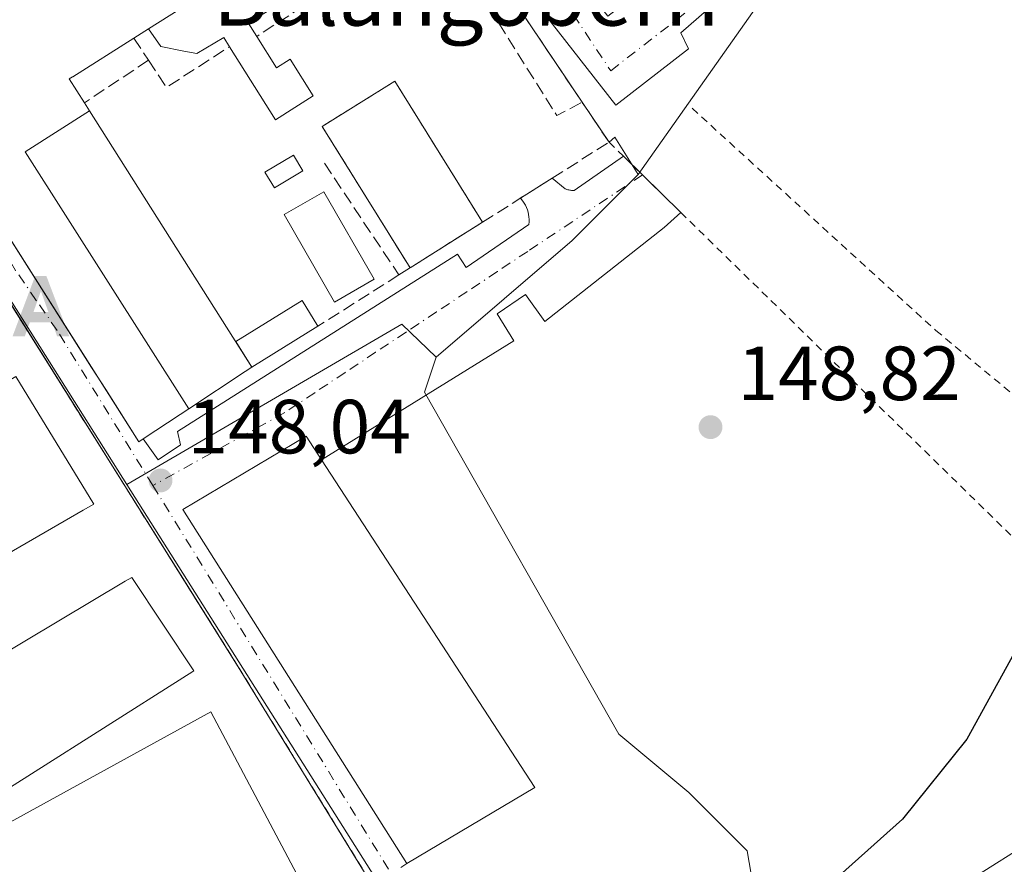
# Model space of a CAD drawing. Units: metres. Extents: x 610111 to 613541, y 4775590 to 4777959.
# Drawn here: x 613176 to 613305, y 4777028 to 4777138 of the extents above; entities that cross this region are included whole.
import ezdxf
from ezdxf.enums import TextEntityAlignment as Align

# ---------------------------------------------------------------- set-up
doc = ezdxf.new("R2010")
doc.units = ezdxf.units.M
doc.header["$MEASUREMENT"] = 0
for name, pattern in [('DGN Style 2', [1.6480167562047852, 0.988810053722871, -0.6592067024819142]), ('DGN Style 3', [2.307223458686699, 1.648016756204785, -0.6592067024819142]), ('DGN Style 4', [2.6384748266838614, 1.318413404963828, -0.6592067024819142, 0.001648016756204785, -0.6592067024819142])]:
    doc.linetypes.add(name, pattern=pattern)
for name, color, linetype, lineweight in [('Alambrada', 7, 'DGN Style 2', 0), ('Alojamiento puntual', 7, 'Continuous', 0), ('Camino Cxs', 7, 'Continuous', 0), ('Curva de nivel maestra', 30, 'Continuous', 30), ('Edificación Cxs', 1, 'Continuous', 13), ('Edificación industrial Cxs', 135, 'Continuous', 13), ('Edificación ligera Cxs', 1, 'Continuous', 0), ('Elemento construido', 1, 'Continuous', 0), ('Estanque Cxs', 5, 'Continuous', 0), ('Muro lineal', 1, 'DGN Style 3', 13), ('Núcleo urbano CxS', 7, 'Continuous', 0), ('Obra de contención lineal', 1, 'DGN Style 3', 13), ('Piscina CxS', 4, 'Continuous', 0), ('Pista deportiva Cxs', 7, 'Continuous', 0), ('Prado CxS', 92, 'Continuous', 0), ('Punto de cota en terreno', 7, 'Continuous', 0), ('Recinto industrial CxS', 135, 'Continuous', 0), ('Rótulo de punto de cota en terreno', 7, 'Continuous', 0), ('Seto lineal', 92, 'DGN Style 3', 0), ('Suelo desnudo CxS', 253, 'Continuous', 0), ('Texto cartográfico', 7, 'Continuous', 0), ('Vía urbana Cxs', 4, 'Continuous', 0), ('Vía urbana eje', 4, 'DGN Style 4', 0)]:
    doc.layers.add(name, color=color, linetype=linetype, lineweight=lineweight)
doc.styles.add('Style-Arial', font='txt')

# ---------------------------------------------------------------- blocks, each defined once
blk = doc.blocks.new('*U19')
at = {"layer": 'Prado CxS', "color": 92, "linetype": 'Continuous', "lineweight": 0}
blk.add_polyline3d([(613310.4439000003, 4776975.410700001, 155.7428000000073), (613290.0198999997, 4776968.3989, 154.4005999999936), (613289.0641000001, 4776968.070900001, 154.3705999999947), (613263.0327000003, 4776959.428900001, 153.5488999999943), (613262.4949000003, 4776959.1183, 153.5255000000034), (613256.9696000004, 4776969.4483, 152.1867999999959), (613254.9200999998, 4776973.280099999, 151.8251000000018), (613248.7149999999, 4776983.089199999, 150.9391999999934), (613245.682, 4776987.884, 150.4903000000049), (613245.7767000003, 4776987.944900001, 150.4912999999942), (613272.2651000004, 4777004.9639, 150.6891000000032), (613273.2808999997, 4777017.6533, 149.7446000000054), (613271.2534999996, 4777029.322899999, 149.4896000000008), (613263.6388999998, 4777036.933499999, 149.321100000001), (613254.5050999997, 4777044.547900001, 149.0503999999928), (613229.1343, 4777089.202500001, 148.1367999999929), (613230.6542999997, 4777093.769500001, 148.186400000006), (613248.4181000004, 4777108.993899999, 148.3898000000045), (613257.0443000002, 4777117.620300001, 148.6091000000015), (613280.1007000003, 4777150.334899999, 148.6162999999942)], dxfattribs=at)
blk = doc.blocks.new('5PATER')
at = {"layer": 'Suelo desnudo CxS', "linetype": 'Continuous', "lineweight": 0}
h = blk.add_hatch(color=51, dxfattribs=at)
edge = h.paths.add_edge_path()
edge.add_ellipse((0, 0), major_axis=(-0.1095731443231308, -0.1110710700762829), ratio=0.9994222409660322, start_angle=0, end_angle=360)
blk = doc.blocks.new('*U43')
at = {"layer": 'Vía urbana Cxs', "color": 4, "linetype": 'Continuous', "lineweight": 0}
for points in [[(613207.1698000003, 4777196.024499999, 147.0337), (613208.9374000002, 4777197.4035, 147.3683000000019), (613211.6201, 4777193.190099999, 150.2100000000064), (613225.5800999999, 4777174.6601, 151.222299999994), (613240.0500999996, 4777186.5101, 150.4737000000023), (613226.4401000004, 4777204.020099999, 149.5072999999975), (613222.8015000002, 4777208.2203, 147.4220000000059), (613227.8624, 4777212.1688, 147.3582000000024), (613231.1401000004, 4777207.9801, 150.3028999999951), (613244.6901000004, 4777190.2301, 151.1701999999932), (613258.9001000002, 4777201.300100001, 151.0108000000037), (613245.4401000004, 4777218.550100001, 149.9907999999996), (613241.6506000003, 4777222.9264, 147.3947999999946), (613247.1690999996, 4777227.232000001, 147.4377999999997), (613250.6501000002, 4777223.090100001, 150.6371000000072), (613252.4426999995, 4777220.7685, 151.9906999999948), (613263.7301000003, 4777206.1501, 152.1003999999957), (613278.5701000001, 4777216.090100001, 150.9980000000069), (613280.8601000002, 4777212.9001, 149.7599000000046), (613284.9408, 4777205.433900001, 148.0485999999946), (613274.6552999998, 4777197.228399999, 147.8122000000003), (613251.9539999999, 4777180.004000001, 147.7094999999972), (613276.4809999998, 4777147.380799999, 148.5757000000012), (613272.2741, 4777142.539000001, 148.4887000000017), (613269.6546999998, 4777142.300799999, 148.476800000004), (613262.5903000003, 4777136.1096, 148.3816999999981), (613263.6222000001, 4777134.045800001, 148.4695000000065), (613254.0971999997, 4777126.663899999, 148.5274999999965), (613237.2701000003, 4777148.280099999, 148.4661999999953), (613234.0100999996, 4777153.5001, 150.2878999999957), (613214.8611000003, 4777184.244899999, 149.8190999999933), (613211.7001, 4777189.3201, 149.7774999999965)], [(613238.8501000004, 4777156.5801, 149.9670999999944), (613253.0701000001, 4777138.290100001, 150.6144000000058), (613267.2100999998, 4777149.280099999, 150.760500000004), (613252.9700999996, 4777167.5701, 150.0007000000041), (613246.4770999998, 4777176.114700001, 147.6986000000034), (613232.6375000002, 4777165.044600001, 147.9572000000044)]]:
    blk.add_polyline3d(points, close=True, dxfattribs=at)
blk = doc.blocks.new('5ALOJA')
at = {"layer": 'Estanque Cxs', "linetype": 'Continuous', "lineweight": 0}
h = blk.add_hatch(color=6, dxfattribs=at)
h.paths.add_polyline_path([(-0.3691, -0.3496), (-0.0741, 0.4354), (0.0729, 0.4354), (0.3709000000000001, -0.3496), (0.2119, -0.3496), (0.1469, -0.1686), (-0.1441, -0.1686), (-0.2091, -0.3496)])
h.paths.add_polyline_path([(-0.0961, -0.0326), (0.0009000000000000001, 0.2394), (0.09790000000000001, -0.0326)], flags=16)

msp = doc.modelspace()

# ---------------------------------------------------------------- linework, layer by layer
at = {"layer": 'Alambrada', "color": 7, "linetype": 'DGN Style 2', "lineweight": 0}
for points in [[(613222.6901000004, 4777024.2301, 149.6293000000005), (613204.7801000001, 4777053.350099999, 152.4621000000043), (613146.3300999999, 4777146.520099999, 146.4738999999972), (613140.7801000001, 4777142.6801, 146.2986999999994)], [(613236.6801000005, 4777111.390100001, 148.4910999999993), (613225.2500999998, 4777129.790100001, 148.4440999999933), (613215.7600999996, 4777123.9001, 148.9242999999988), (613227.2301000003, 4777105.420100001, 148.3418999999994)], [(613264.0701000001, 4777126.2601, 148.7127000000037), (613295.9200999998, 4777097.2501, 149.5920999999944), (613319.8201000001, 4777077.4301, 151.627999999997), (613330.0500999996, 4777087.5001, 150.5158999999985), (613359.1901000004, 4777121.110099999, 150.7718000000023), (613362.1801000005, 4777124.860099999, 151.1987999999983)], [(613253.2200999996, 4777121.8301, 148.8031999999948), (613255.0900999998, 4777120.0001, 148.7214999999997), (613262.5900999998, 4777112.670100001, 148.7370999999985), (613312.4200999998, 4777063.970100001, 150.3681999999972), (613359.3901000004, 4777094.5001, 152.5553999999975), (613376.6101000002, 4777105.2601, 153.5822000000044)]]:
    msp.add_polyline3d(points, dxfattribs=at)
at = {"layer": 'Camino Cxs', "color": 7, "linetype": 'Continuous', "lineweight": 0}
for points in [[(613246.9736000003, 4776993.885700001, 150.6830000000045), (613252.4101, 4776996.0601, 151.2709999999934), (613255.5301000001, 4776997.350099999, 151.1364999999932), (613271.5900999998, 4777007.4301, 150.7051999999967), (613287.6601, 4777017.5101, 150.536300000007), (613307.0201000003, 4777029.690099999, 150.5619000000006), (613326.3800999997, 4777041.890100001, 151.0807000000059), (613344.1001000004, 4777052.770099999, 151.3509999999951), (613361.9600999998, 4777063.460100001, 151.6650999999983), (613367.8601000002, 4777066.7501, 151.8285000000033), (613373.9301000005, 4777069.790100001, 151.9602000000014), (613377.2401000002, 4777071.2601, 152.0534000000043), (613380.7100999998, 4777072.100099999, 152.1628999999957), (613383.9101, 4777072.390100001, 152.2788), (613387.1101000002, 4777072.670100001, 152.4186999999947), (613389.2600999996, 4777073.280099999, 152.5182000000059), (613391.4001000002, 4777073.890100001, 152.6667000000016), (613393.2801000001, 4777074.9101, 152.8323999999993), (613395.5701000001, 4777077.4001, 153.026199999993), (613397.9301000005, 4777079.840100001, 153.4456999999966), (613400.1001000004, 4777081.440099999, 155.1894000000029)], [(613308.1901000004, 4777027.8301, 150.7556999999942), (613288.8300999999, 4777015.640100001, 150.713499999998), (613272.7600999996, 4777005.5601, 150.9251999999979), (613256.7001, 4776995.4801, 151.4839000000065), (613255.2600999996, 4776993.780099999, 151.6710000000021), (613250.8887, 4776989.158100001, 151.2152999999962), (613246.9735000003, 4776993.885700001, 150.6830000000045), (613252.4101, 4776996.0601, 151.2709999999934), (613255.5301000001, 4776997.350099999, 151.1364999999932), (613271.5900999998, 4777007.4301, 150.7051999999967), (613287.6601, 4777017.5101, 150.536300000007), (613307.0201000003, 4777029.690099999, 150.5619000000006)]]:
    msp.add_polyline3d(points, dxfattribs=at)
at = {"layer": 'Curva de nivel maestra', "color": 30, "linetype": 'Continuous', "lineweight": 30, "elevation": 150, "flags": 128}
msp.add_lwpolyline([(613357.7326999997, 4777280.204399999), (613348.29, 4777273.1601), (613342.1699999999, 4777267.610099999), (613336.6100000005, 4777259.8301), (613334.8600000005, 4777255.120100001), (613333.7800000003, 4777248.690099999), (613333.9900000002, 4777224.090100001), (613332.9400000004, 4777197.090100001), (613331.4699999997, 4777166.710100001), (613330.5099999999, 4777147.190099999), (613328.6900000004, 4777130.3201), (613325.4800000006, 4777112.880100001), (613319.8600000005, 4777091.5101), (613313.4800000006, 4777072.130100001), (613308.0499999998, 4777058.610099999), (613299.9699999997, 4777043.9001), (613291.5599999996, 4777033.440099999), (613281.2800000003, 4777024.2501), (613267.0899999999, 4777015.5801), (613256.0199999996, 4777011.460100001), (613243.3799999999, 4777009.100099999), (613223.3531999999, 4777005.588400001)], dxfattribs=at)
at = {"layer": 'Edificación Cxs', "color": 1, "linetype": 'Continuous', "lineweight": 13, "elevation": 161.3326999999991, "flags": 128}
msp.add_lwpolyline([(613207.9403999997, 4777146.040300001), (613193.0697999997, 4777136.639900001), (613191.1300999997, 4777135.420100001), (613183.1593000004, 4777130.3839), (613183.1536999998, 4777130.3803), (613182.7100999998, 4777130.100099999), (613184.6901000004, 4777126.970100001), (613185.3471999997, 4777125.933499999), (613176.9419999998, 4777120.589000001), (613198.3410999998, 4777087.0316), (613197.1901000004, 4777086.270099999), (613192.3701, 4777083.090100001), (613191.8000999996, 4777082.720100001), (613162.4901000002, 4777128.860099999)], dxfattribs=at)
at = {"layer": 'Edificación Cxs', "color": 1, "linetype": 'Continuous', "lineweight": 13, "flags": 128}
for points, elevation in [([(613193.0697999997, 4777136.639900001), (613207.9403999997, 4777146.040300001), (613209.6700999998, 4777143.0101), (613209.2345000004, 4777141.3827), (613208.9426999995, 4777140.292300001), (613208.5701000001, 4777138.9001), (613206.0900999998, 4777137.420100001), (613207.2100999998, 4777135.640100001), (613209.7901, 4777131.550100001), (613211.5601000005, 4777132.670100001), (613214.5701000001, 4777127.880100001), (613212.1749, 4777126.369100001), (613209.6401000004, 4777124.770099999), (613203.6501000002, 4777134.300100001), (613202.8901000004, 4777135.5101), (613200.5586999999, 4777134.1193), (613199.3701, 4777133.4101), (613197.6630999995, 4777133.738299999), (613194.6901000004, 4777134.3101)], 160.5492999999988), ([(613198.3410999998, 4777087.0316), (613176.9419999998, 4777120.589000001), (613185.3471999997, 4777125.933499999), (613206.5500999996, 4777092.470100001), (613205.7100999998, 4777091.9101)], 161.332699999999), ([(613243.5301000001, 4777037.590100001), (613226.8000999996, 4777027.6501), (613197.5301000001, 4777073.880100001), (613213.6801000005, 4777083.4301), (613215.6801000005, 4777080.350099999)], 154.8322000000044)]:
    msp.add_lwpolyline(points, close=True, dxfattribs=dict(at, elevation=elevation))
at = {"layer": 'Edificación Cxs', "color": 1, "linetype": 'Continuous', "lineweight": 13, "extrusion": (-0.8447035892062862, -0.5352343510596862, 0.0001892821560678143), "elevation": -3074841.732855005, "flags": 128}
msp.add_lwpolyline([(-3707058.854459975, 737.8118859791479), (-3707057.627129349, 737.1268859668792), (-3707018.011962501, 735.8853859446499)], dxfattribs=at)
at = {"layer": 'Edificación Cxs', "color": 1, "linetype": 'Continuous', "lineweight": 13, "extrusion": (0.00208977200666222, -0.003208569156355695, 0.9999926689415923), "elevation": -13891.50563987883, "flags": 128}
msp.add_lwpolyline([(613214.0179877706, 4777060.368024437), (613241.8683353005, 4777017.60780433)], dxfattribs=at)
at = {"layer": 'Edificación Cxs', "color": 1, "linetype": 'Continuous', "lineweight": 13}
for points in [[(613210.9001000002, 4777147.9101, 158.2203000000009), (613208.6601, 4777146.5001, 159.8540000000066), (613208.0994999995, 4777146.141899999, 160.3889000000054), (613207.9401000004, 4777146.040100001, 160.5497000000032), (613209.6700999998, 4777143.0101, 156.1034999999974), (613209.2345000004, 4777141.3827, 155.8467999999993), (613208.9426999995, 4777140.292300001, 155.650999999998), (613208.5701000001, 4777138.9001, 155.3136999999988), (613206.0900999998, 4777137.420100001, 156.9084000000003), (613207.2100999998, 4777135.640100001, 154.1333000000013)], [(613203.6501000002, 4777134.300100001, 154.6233000000066), (613202.8901000004, 4777135.5101, 156.8227000000043), (613200.5586999999, 4777134.1193, 154.8580999999976), (613199.3701, 4777133.4101, 153.6110000000044), (613197.6630999995, 4777133.738299999, 154.0570000000007), (613194.6901000004, 4777134.3101, 154.9124000000011), (613193.0701000001, 4777136.640100001, 159.2284000000072), (613191.1300999997, 4777135.420100001, 157.8929999999964)], [(613191.1300999997, 4777135.420100001, 157.8929999999964), (613183.1593000004, 4777130.3839, 160.0218000000023), (613183.1536999998, 4777130.3803, 160.0270000000019), (613182.7100999998, 4777130.100099999, 160.4633999999933), (613184.6901000004, 4777126.970100001, 155.799199999994)], [(613207.2100999998, 4777135.640100001, 154.1333000000013), (613209.7901, 4777131.550100001, 150.1722000000009), (613211.5601000005, 4777132.670100001, 149.4826999999932), (613214.5701000001, 4777127.880100001, 149.6647999999986), (613212.1749, 4777126.369100001, 150.0546000000031), (613209.6401000004, 4777124.770099999, 149.8537000000069), (613203.6501000002, 4777134.300100001, 154.6233000000066)], [(613192.3701, 4777083.090100001, 153.4799000000057), (613191.8000999996, 4777082.720100001, 152.4165000000066), (613162.4901000002, 4777128.860099999, 149.4833999999973), (613163.2500999998, 4777129.340100001, 150.7997000000032)], [(613206.5500999996, 4777092.470100001, 153.8727000000072), (613205.7100999998, 4777091.9101, 154.0458999999973), (613198.3409000002, 4777087.0319, 157.1122000000032), (613197.1901000004, 4777086.270099999, 157.0792999999976), (613192.3701, 4777083.090100001, 153.4799000000057)], [(613243.5301000001, 4777037.590100001, 154.4118000000017), (613226.8000999996, 4777027.6501, 154.8322000000044), (613197.5301000001, 4777073.880100001, 151.1374000000069), (613213.6801000005, 4777083.4301, 151.8429000000033), (613215.6801000005, 4777080.350099999, 154.6071999999986)]]:
    msp.add_polyline3d(points, dxfattribs=at)
at = {"layer": 'Edificación industrial Cxs', "color": 135, "linetype": 'Continuous', "lineweight": 13, "flags": 128}
for points, elevation in [([(613184.5201000003, 4777073.780099999), (613155.5100999996, 4777057.0101), (613145.5100999996, 4777073.170100001), (613174.5301000001, 4777090.520099999), (613175.7401000002, 4777091.2501), (613185.9101, 4777074.5801)], 154.0951000000059), ([(613197.5500999996, 4777051.9001), (613167.8501000004, 4777033.0701), (613159.5301000001, 4777046.3301), (613190.0301000001, 4777064.520099999), (613190.8701, 4777065.0101), (613198.9801000003, 4777052.8201), (613198.8501000004, 4777052.7401)], 152.5561000000016)]:
    msp.add_lwpolyline(points, close=True, dxfattribs=dict(at, elevation=elevation))
at = {"layer": 'Edificación industrial Cxs', "color": 135, "linetype": 'Continuous', "lineweight": 13, "elevation": 157.3009000000021, "flags": 128}
msp.add_lwpolyline([(613160.0601000005, 4777024.870100001), (613201.2100999998, 4777047.460100001), (613215.5100999996, 4777020.420100001)], dxfattribs=at)
at = {"layer": 'Edificación industrial Cxs', "color": 135, "linetype": 'Continuous', "lineweight": 13, "extrusion": (-0.06699504118783134, 0.1071564008148599, 0.9919824445123241), "elevation": 470958.9190594951, "flags": 128}
msp.add_lwpolyline([(-3052334.075383282, -3695590.112576373), (-3052380.942792178, -3695587.430890968), (-3052378.733433296, -3695556.675781307)], dxfattribs=at)
at = {"layer": 'Edificación industrial Cxs', "color": 135, "linetype": 'Continuous', "lineweight": 13}
for points in [[(613184.5201000003, 4777073.780099999, 153.8916999999929), (613155.5100999996, 4777057.0101, 149.2197000000015), (613145.5100999996, 4777073.170100001, 148.2465999999986), (613174.5301000001, 4777090.520099999, 148.724000000002), (613175.7401000002, 4777091.2501, 148.3545000000013), (613185.9101, 4777074.5801, 154.0951000000059), (613184.5201000003, 4777073.780099999, 153.8916999999929)], [(613197.5500999996, 4777051.9001, 151.7682000000059), (613167.8501000004, 4777033.0701, 150.1676000000007), (613159.5301000001, 4777046.3301, 148.6450000000041), (613190.0301000001, 4777064.520099999, 152.1906000000017), (613190.8701, 4777065.0101, 152.5561000000016), (613198.9801000003, 4777052.8201, 152.0954999999958), (613198.8501000004, 4777052.7401, 152.0813999999955), (613197.5500999996, 4777051.9001, 151.7682000000059)]]:
    msp.add_polyline3d(points, dxfattribs=at)
at = {"layer": 'Edificación ligera Cxs', "color": 1, "linetype": 'Continuous', "lineweight": 0, "extrusion": (0.3665002511584604, 0.2266793460499046, 0.9023824244604797), "elevation": 1307747.403785939, "flags": 128}
msp.add_lwpolyline([(3740239.368534148, -2738083.760698697), (3740239.368534148, -2738072.489655249)], dxfattribs=at)
at = {"layer": 'Edificación ligera Cxs', "color": 1, "linetype": 'Continuous', "lineweight": 0}
msp.add_polyline3d([(613206.5500999996, 4777092.470100001, 153.8727000000072), (613204.4901000002, 4777095.8101, 154.507500000007), (613213.1401000004, 4777101.1601, 148.4860999999946), (613215.2001, 4777097.8201, 149.0155999999988)], dxfattribs=at)
msp.add_3dface([(613206.5500999996, 4777092.470100001, 154.507500000007), (613204.4901000002, 4777095.8101, 154.507500000007), (613213.1401000004, 4777101.1601, 154.507500000007), (613215.2001, 4777097.8201, 154.507500000007)], dxfattribs=at)
at = {"layer": 'Elemento construido', "color": 1, "linetype": 'Continuous', "lineweight": 0}
for points in [[(613245.7801000001, 4777117.140100001, 148.5546999999933), (613247.5100999996, 4777115.7601, 148.5570000000007), (613247.6201, 4777115.710100001, 148.5553999999975), (613247.7301000003, 4777115.670100001, 148.5541999999987), (613247.8501000004, 4777115.630100001, 148.5529999999999), (613247.9600999998, 4777115.600099999, 148.5522999999957), (613248.0800999999, 4777115.5701, 148.5515000000014), (613248.1901000004, 4777115.550100001, 148.5512000000017), (613248.3101000005, 4777115.540100001, 148.5513000000064), (613248.4301000005, 4777115.530099999, 148.5513999999966), (613248.5500999996, 4777115.520099999, 148.5515000000014), (613248.6700999998, 4777115.530099999, 148.5524000000005), (613255.0900999998, 4777120.0001, 148.7214999999997)], [(613192.3701, 4777083.090100001, 153.4799000000057), (613194.3201000001, 4777080.380100001, 150.9315999999963), (613197.2401000002, 4777082.3201, 151.688599999994), (613196.8501000004, 4777084.0701, 154.0798000000068), (613233.4101, 4777107.210100001, 148.4027999999962), (613234.5800999999, 4777105.460100001, 148.3522999999986), (613242.7500999998, 4777111.100099999, 148.4033999999956), (613242.7801000001, 4777111.420100001, 148.411500000002), (613242.7801000001, 4777111.7501, 148.4198999999935), (613242.7600999996, 4777112.0701, 148.4281000000046), (613242.7200999996, 4777112.390100001, 148.4363000000012), (613242.6501000002, 4777112.700099999, 148.4397000000026), (613242.5601000005, 4777113.0101, 148.4400000000023), (613242.4501, 4777113.3101, 148.4406000000017), (613242.3101000005, 4777113.610099999, 148.4419000000053), (613242.1501000002, 4777113.890100001, 148.4431000000041), (613241.9700999996, 4777114.1501, 148.4438999999984), (613241.6700999998, 4777114.540100001, 148.4444999999978)], [(613262.5900999998, 4777112.670100001, 148.7370999999985), (613260.4101, 4777110.690099999, 148.6061999999947), (613244.8501000004, 4777098.440099999, 148.3157999999967), (613242.3300999999, 4777101.940099999, 148.2893999999942), (613238.6300999997, 4777099.4101, 148.2488000000012), (613240.7701000003, 4777095.9101, 148.278999999995), (613215.6801000005, 4777080.350099999, 154.6071999999986)]]:
    msp.add_polyline3d(points, dxfattribs=at)
at = {"layer": 'Muro lineal', "color": 1, "linetype": 'DGN Style 3', "lineweight": 13, "extrusion": (0.002200915297525448, -0.003297979962658063, 0.9999921396191168), "elevation": -14257.02080686194, "flags": 128}
msp.add_lwpolyline([(613214.2287157989, 4777098.040265545), (613223.9588451973, 4777083.460186253)], dxfattribs=at)
at = {"layer": 'Muro lineal', "color": 1, "linetype": 'DGN Style 3', "lineweight": 13, "extrusion": (0.06057426299270514, 0.03828155882500642, 0.9974293363024863), "elevation": 220168.4425459565, "flags": 128}
msp.add_lwpolyline([(3710656.543568171, -3062568.716700209), (3710656.543568171, -3062556.180582672)], dxfattribs=at)
at = {"layer": 'Muro lineal', "color": 1, "linetype": 'DGN Style 3', "lineweight": 13}
msp.add_polyline3d([(613225.7701000003, 4777104.5001, 148.1172999999981), (613227.2301000003, 4777105.420100001, 148.3418999999994), (613236.6801000005, 4777111.390100001, 148.4910999999993), (613242.1201, 4777114.8201, 148.4415000000008), (613245.7801000001, 4777117.140100001, 148.5546999999933), (613253.2200999996, 4777121.8301, 148.8031999999948), (613249.7100999998, 4777127.0601, 147.9337999999989), (613236.1101000002, 4777147.3101, 148.3920000000071), (613237.2701000003, 4777148.280099999, 148.4661999999953), (613234.0100999996, 4777153.5001, 150.2878999999957), (613211.7001, 4777189.3201, 149.7774999999965), (613153.9501, 4777145.5601, 146.7709000000032), (613163.2500999998, 4777129.340100001, 150.7997000000032)], dxfattribs=at)
at = {"layer": 'Núcleo urbano CxS', "color": 7, "linetype": 'Continuous', "lineweight": 0, "extrusion": (0.0717755197542824, -0.09701003144889254, 0.9926919605609221), "elevation": -419263.9644239182, "flags": 128}
msp.add_lwpolyline([(3334321.141688034, 3450138.726903126), (3334309.076376343, 3450136.909638779), (3334285.741094358, 3450135.224132313)], dxfattribs=at)
at = {"layer": 'Núcleo urbano CxS', "color": 7, "linetype": 'Continuous', "lineweight": 0, "extrusion": (-0.01678953098255406, 0.02205326879333989, 0.9996158086909763), "elevation": 95202.80734802407, "flags": 128}
msp.add_lwpolyline([(-3381633.142177633, -3428143.879291972), (-3381632.15600574, -3428150.041563312), (-3381590.905680937, -3428155.16115525)], dxfattribs=at)
msp.add_lwpolyline([(-3381633.142177633, -3428143.879291972), (-3381632.15600574, -3428150.041563312), (-3381590.905680937, -3428155.16115525)], dxfattribs=at)
at = {"layer": 'Núcleo urbano CxS', "color": 7, "linetype": 'Continuous', "lineweight": 0, "extrusion": (0.6197331709291433, 0.4056658525529878, 0.6718377876560435), "elevation": 2318010.742798454, "flags": 128}
msp.add_lwpolyline([(3661089.548075045, -2102312.525318959), (3661028.894216273, -2102311.070070601), (3660984.475812538, -2102308.991356531)], dxfattribs=at)
msp.add_lwpolyline([(3661089.548075045, -2102312.525318959), (3661028.894216273, -2102311.070070601), (3660984.475812538, -2102308.991356531)], dxfattribs=at)
at = {"layer": 'Núcleo urbano CxS', "color": 7, "linetype": 'Continuous', "lineweight": 0}
for points in [[(613335.0676999995, 4777285.2775, 148.7955999999976), (613347.1961000003, 4777270.745100001, 149.7856999999931), (613331.6026999997, 4777258.416099999, 149.8622000000032), (613335.5922999998, 4777251.1621, 149.9787999999971), (613326.8885000005, 4777244.993100001, 149.3277999999991), (613331.9633, 4777235.929099999, 149.8472000000038), (613311.2911, 4777222.506100001, 148.8512999999948), (613306.2163000006, 4777228.3103, 148.3644000000058), (613298.2373000003, 4777223.960300001, 148.2933000000048), (613281.9149000002, 4777213.077299999, 148.0393999999942), (613291.3438999997, 4777193.854900001, 148.1756000000023), (613302.9517000001, 4777164.4783, 149.0053999999946), (613280.1007000003, 4777150.334899999, 148.6162999999942), (613257.0443000002, 4777117.620300001, 148.6091000000015)], [(613331.9633, 4777235.929099999, 149.8472000000038), (613311.2911, 4777222.506100001, 148.8512999999948), (613306.2163000006, 4777228.3103, 148.3644000000058), (613298.2373000003, 4777223.960300001, 148.2933000000048), (613281.9149000002, 4777213.077299999, 148.0393999999942), (613291.3438999997, 4777193.854900001, 148.1756000000023), (613302.9517000001, 4777164.4783, 149.0053999999946), (613280.1007000003, 4777150.334899999, 148.6162999999942), (613257.0443000002, 4777117.620300001, 148.6091000000015), (613253.9633, 4777122.494000001, 148.2525000000023), (613253.2200999996, 4777121.8301, 148.2219000000041), (613249.7100999998, 4777127.0601, 147.1459999999934), (613236.1101000002, 4777147.3101, 148.1122999999934), (613237.2701000003, 4777148.280099999, 148.1042000000016), (613234.0100999996, 4777153.5001, 147.9279999999999), (613211.7001, 4777189.3201, 147.2994999999937), (613211.7112999996, 4777189.329100001, 147.2998999999982), (613209.9872000003, 4777192.056399999, 147.063599999994), (613204.9889000002, 4777199.9627, 146.9864999999991), (613227.0537, 4777216.596100001, 147.1637000000046), (613269.6185, 4777248.073899999, 147.7283000000025)], [(613197.9845000004, 4777242.270300001, 146.6064000000042), (613185.5987, 4777227.893300001, 146.9309000000067), (613201.7799000005, 4777204.585100001, 146.8698000000004), (613204.9889000002, 4777199.9627, 146.9864999999991), (613209.9872000003, 4777192.056399999, 147.063599999994), (613211.7112999996, 4777189.329100001, 147.2998999999982), (613211.7001, 4777189.3201, 147.2994999999937), (613234.0100999996, 4777153.5001, 147.9279999999999), (613237.2701000003, 4777148.280099999, 148.1042000000016), (613236.1101000002, 4777147.3101, 148.1122999999934), (613249.7100999998, 4777127.0601, 147.1459999999934), (613253.2200999996, 4777121.8301, 148.2219000000041), (613253.9633, 4777122.494000001, 148.2525000000023), (613257.0443000002, 4777117.620300001, 148.6091000000015), (613248.4181000004, 4777108.993899999, 148.3898000000045), (613230.6542999997, 4777093.769500001, 148.186400000006), (613226.1382999998, 4777098.0733, 148.0155999999988), (613190.2171999998, 4777077.1579, 147.8736999999965), (613163.8819000004, 4777118.8413, 147.0402999999933)], [(613204.9889000002, 4777199.9627, 146.9864999999991), (613209.9872000003, 4777192.056399999, 147.063599999994), (613211.7112999996, 4777189.329100001, 147.2998999999982), (613211.7001, 4777189.3201, 147.2994999999937), (613234.0100999996, 4777153.5001, 147.9279999999999), (613237.2701000003, 4777148.280099999, 148.1042000000016), (613236.1101000002, 4777147.3101, 148.1122999999934), (613249.7100999998, 4777127.0601, 147.1459999999934), (613253.2200999996, 4777121.8301, 148.2219000000041), (613253.9633, 4777122.494000001, 148.2525000000023), (613257.0443000002, 4777117.620300001, 148.6091000000015)], [(613204.9889000002, 4777199.9627, 146.9864999999991), (613209.9872000003, 4777192.056399999, 147.063599999994), (613211.7112999996, 4777189.329100001, 147.2998999999982), (613211.7001, 4777189.3201, 147.2994999999937), (613234.0100999996, 4777153.5001, 147.9279999999999), (613237.2701000003, 4777148.280099999, 148.1042000000016), (613236.1101000002, 4777147.3101, 148.1122999999934), (613249.7100999998, 4777127.0601, 147.1459999999934), (613253.2200999996, 4777121.8301, 148.2219000000041), (613253.9633, 4777122.494000001, 148.2525000000023), (613257.0443000002, 4777117.620300001, 148.6091000000015)], [(613158.0652999999, 4776937.7445, 150.3239000000031), (613133.0477, 4776983.792500001, 148.8414000000048), (613142.0258999999, 4776989.2565, 148.2378000000026), (613122.9020999996, 4777034.144500001, 147.6778999999951), (613118.6051000003, 4777056.783100001, 146.9035000000003), (613116.2666999997, 4777064.197100001, 146.6388000000006), (613139.2938999999, 4777075.1249, 146.772100000002), (613129.1096999999, 4777094.381200001, 146.3107000000018), (613128.5340999998, 4777095.469500001, 146.2869999999966), (613163.8819000004, 4777118.8413, 147.0402999999933), (613190.2171999998, 4777077.1579, 147.8736999999965), (613222.6180999996, 4777025.874100001, 148.9516000000003), (613245.7767000003, 4776987.944900001, 150.4912999999942), (613245.682, 4776987.884, 150.4903000000049), (613248.7149999999, 4776983.089199999, 150.9391999999934), (613254.9200999998, 4776973.280099999, 151.8251000000018), (613256.9696000004, 4776969.4483, 152.1867999999959), (613262.4949000003, 4776959.1183, 153.5255000000034), (613264.8901000004, 4776954.640100001, 155.3846999999951), (613218.3501000004, 4776939.1601, 154.0543999999936)], [(613190.2171999998, 4777077.1579, 147.8736999999965), (613163.8819000004, 4777118.8413, 147.0402999999933), (613128.5340999998, 4777095.469500001, 146.2869999999966), (613129.1096999999, 4777094.381200001, 146.3107000000018), (613139.2938999999, 4777075.1249, 146.772100000002), (613116.2666999997, 4777064.197100001, 146.6388000000006), (613118.6051000003, 4777056.783100001, 146.9035000000003), (613122.9020999996, 4777034.144500001, 147.6778999999951)], [(613190.2171999998, 4777077.1579, 147.8736999999965), (613163.8819000004, 4777118.8413, 147.0402999999933), (613128.5340999998, 4777095.469500001, 146.2869999999966), (613129.1096999999, 4777094.381200001, 146.3107000000018), (613139.2938999999, 4777075.1249, 146.772100000002), (613116.2666999997, 4777064.197100001, 146.6388000000006), (613118.6051000003, 4777056.783100001, 146.9035000000003), (613122.9020999996, 4777034.144500001, 147.6778999999951)], [(613230.6542999997, 4777093.769500001, 148.186400000006), (613229.1343, 4777089.202500001, 148.1367999999929), (613254.5050999997, 4777044.547900001, 149.0503999999928), (613263.6388999998, 4777036.933499999, 149.321100000001), (613271.2534999996, 4777029.322899999, 149.4896000000008), (613273.2808999997, 4777017.6533, 149.7446000000054), (613272.2651000004, 4777004.9639, 150.6891000000032), (613245.7767000003, 4776987.944900001, 150.4912999999942)]]:
    msp.add_polyline3d(points, dxfattribs=at)
msp.add_polyline3d([(613230.6542999997, 4777093.769500001, 148.186400000006), (613229.1343, 4777089.202500001, 148.1367999999929), (613254.5050999997, 4777044.547900001, 149.0503999999928), (613263.6388999998, 4777036.933499999, 149.321100000001), (613271.2534999996, 4777029.322899999, 149.4896000000008), (613273.2808999997, 4777017.6533, 149.7446000000054), (613272.2651000004, 4777004.9639, 150.6891000000032), (613245.7767000003, 4776987.944900001, 150.4912999999942), (613222.6180999996, 4777025.874100001, 148.9516000000003), (613190.2171999998, 4777077.1579, 147.8736999999965), (613226.1382999998, 4777098.0733, 148.0155999999988)], close=True, dxfattribs=at)
at = {"layer": 'Obra de contención lineal', "color": 1, "linetype": 'DGN Style 3', "lineweight": 13, "extrusion": (0.0191359894468414, -0.00391480216645351, 0.9998092259185689), "elevation": -6818.461805485829, "flags": 128}
msp.add_lwpolyline([(4803112.432068409, 356605.9432064582), (4803102.136017141, 356596.0979889614), (4803104.513920117, 356593.2053483546)], dxfattribs=at)
at = {"layer": 'Piscina CxS', "color": 4, "linetype": 'Continuous', "lineweight": 0}
for points in [[(613213.2087000003, 4777118.112700001, 147.6668999999965), (613209.5047000004, 4777115.890100001, 147.5889000000025), (613208.2812999999, 4777117.929099999, 147.5924999999988), (613211.9855000004, 4777120.151500001, 147.6322999999975), (613213.2087000003, 4777118.112700001, 147.6668999999965)], [(613222.5220999997, 4777103.9309, 146.8058000000019), (613217.3539000005, 4777100.9641, 147.3845000000001), (613210.7922999999, 4777112.394099999, 147.5831000000035), (613215.9605, 4777115.361099999, 147.5890999999974), (613222.5220999997, 4777103.9309, 146.8058000000019)]]:
    msp.add_polyline3d(points, dxfattribs=at)
for points in [[(613213.2087000003, 4777118.112700001, 147.6668999999965), (613209.5047000004, 4777115.890100001, 147.5889000000025), (613208.2812999999, 4777117.929099999, 147.5924999999988), (613211.9855000004, 4777120.151500001, 147.6322999999975)], [(613222.5220999997, 4777103.9309, 146.8058000000019), (613217.3539000005, 4777100.9641, 147.3845000000001), (613210.7922999999, 4777112.394099999, 147.5831000000035), (613215.9605, 4777115.361099999, 147.5890999999974)]]:
    msp.add_3dface(points, dxfattribs=at)
at = {"layer": 'Pista deportiva Cxs', "color": 7, "linetype": 'Continuous', "lineweight": 0, "extrusion": (-0.0112836245461943, -0.007128385031537464, 0.9999109290051503), "elevation": -40824.14390962904, "flags": 128}
msp.add_lwpolyline([(613199.3137306395, 4776941.748881511), (613189.8626487175, 4776935.778729826)], dxfattribs=at)
at = {"layer": 'Pista deportiva Cxs', "color": 7, "linetype": 'Continuous', "lineweight": 0, "elevation": 154.8322000000044, "flags": 128}
msp.add_lwpolyline([(613243.5301000001, 4777037.590100001), (613226.8000999996, 4777027.6501), (613197.5301000001, 4777073.880100001), (613213.6801000005, 4777083.4301), (613215.6801000005, 4777080.350099999)], close=True, dxfattribs=at)
at = {"layer": 'Pista deportiva Cxs', "color": 7, "linetype": 'Continuous', "lineweight": 0, "extrusion": (0.00208977200666222, -0.003208569156355695, 0.9999926689415923), "elevation": -13891.50563987883, "flags": 128}
msp.add_lwpolyline([(613214.0179877706, 4777060.368024437), (613241.8683353005, 4777017.60780433)], dxfattribs=at)
at = {"layer": 'Pista deportiva Cxs', "color": 7, "linetype": 'Continuous', "lineweight": 0}
for points in [[(613227.2301000003, 4777105.420100001, 148.3418999999994), (613215.7600999996, 4777123.9001, 148.9242999999988), (613225.2500999998, 4777129.790100001, 148.4440999999933), (613236.6801000005, 4777111.390100001, 148.4910999999993)], [(613243.5301000001, 4777037.590100001, 154.4118000000017), (613226.8000999996, 4777027.6501, 154.8322000000044), (613197.5301000001, 4777073.880100001, 151.1374000000069), (613213.6801000005, 4777083.4301, 151.8429000000033), (613215.6801000005, 4777080.350099999, 154.6071999999986)]]:
    msp.add_polyline3d(points, dxfattribs=at)
msp.add_3dface([(613236.6801000005, 4777111.390100001, 148.9242999999988), (613227.2301000003, 4777105.420100001, 148.9242999999988), (613215.7600999996, 4777123.9001, 148.9242999999988), (613225.2500999998, 4777129.790100001, 148.9242999999988)], dxfattribs=at)
at = {"layer": 'Prado CxS', "color": 92, "linetype": 'Continuous', "lineweight": 0, "extrusion": (0.0717755197542824, -0.09701003144889254, 0.9926919605609221), "elevation": -419263.9644239182, "flags": 128}
msp.add_lwpolyline([(3334321.141688034, 3450138.726903126), (3334309.076376343, 3450136.909638779), (3334285.741094358, 3450135.224132313)], dxfattribs=at)
at = {"layer": 'Prado CxS', "color": 92, "linetype": 'Continuous', "lineweight": 0}
for points in [[(613335.0676999995, 4777285.2775, 148.7955999999976), (613347.1961000003, 4777270.745100001, 149.7856999999931), (613331.6026999997, 4777258.416099999, 149.8622000000032), (613335.5922999998, 4777251.1621, 149.9787999999971), (613326.8885000005, 4777244.993100001, 149.3277999999991), (613331.9633, 4777235.929099999, 149.8472000000038), (613311.2911, 4777222.506100001, 148.8512999999948), (613306.2163000006, 4777228.3103, 148.3644000000058), (613298.2373000003, 4777223.960300001, 148.2933000000048), (613281.9149000002, 4777213.077299999, 148.0393999999942), (613291.3438999997, 4777193.854900001, 148.1756000000023), (613302.9517000001, 4777164.4783, 149.0053999999946), (613280.1007000003, 4777150.334899999, 148.6162999999942), (613257.0443000002, 4777117.620300001, 148.6091000000015)], [(613230.6542999997, 4777093.769500001, 148.186400000006), (613229.1343, 4777089.202500001, 148.1367999999929), (613254.5050999997, 4777044.547900001, 149.0503999999928), (613263.6388999998, 4777036.933499999, 149.321100000001), (613271.2534999996, 4777029.322899999, 149.4896000000008), (613273.2808999997, 4777017.6533, 149.7446000000054), (613272.2651000004, 4777004.9639, 150.6891000000032), (613245.7767000003, 4776987.944900001, 150.4912999999942)]]:
    msp.add_polyline3d(points, dxfattribs=at)
at = {"layer": 'Recinto industrial CxS', "color": 135, "linetype": 'Continuous', "lineweight": 0}
for points in [[(613047.1401000004, 4776900.880100001, 150.0571999999956), (613009.9801000003, 4776972.0001, 145.8891000000003), (613044.5401, 4776984.640100001, 148.4226000000053), (613042.9101, 4776988.520099999, 147.9342999999935), (613048.0500999996, 4776990.470100001, 147.7284000000072), (613049.4401000004, 4776986.460100001, 148.4928999999975), (613072.6601, 4776994.9001, 147.4709000000003), (613072.1901000004, 4776996.450099999, 147.3435999999929), (613058.0500999996, 4777043.350099999, 145.7020000000048), (613069.4801000003, 4777047.7501, 146.3304000000062), (613075.2100999998, 4777049.940099999, 146.8914999999979), (613083.6201, 4777055.090100001, 146.2859999999928), (613116.6401000004, 4777075.3201, 147.3090999999986), (613132.5641000001, 4777084.487199999, 146.6242999999959), (613127.2392999995, 4777093.6852, 146.4486000000034), (613133.0301000001, 4777095.840100001, 148.6088000000018), (613161.9001000002, 4777112.960100001, 150.8687000000064), (613165.7879999997, 4777115.504000001, 150.1796999999933), (613204.7801000001, 4777053.350099999, 152.4621000000043), (613222.6901000004, 4777024.2301, 149.6293000000005), (613254.9200999998, 4776973.280099999, 152.1022999999986), (613264.8901000004, 4776954.640100001, 157.2397999999957), (613218.3501000004, 4776939.1601, 160.0062000000034)], [(613165.7879999997, 4777115.504000001, 150.1796999999933), (613172.8178000003, 4777104.298400001, 148.8978000000061), (613175.0086000003, 4777100.8062, 148.4863999999943), (613198.1967000002, 4777063.8442, 153.3200999999972), (613202.9005000005, 4777056.346200001, 152.758600000001), (613204.7801000001, 4777053.350099999, 152.4621000000043), (613222.6901000004, 4777024.2301, 149.6293000000005)]]:
    msp.add_polyline3d(points, dxfattribs=at)
at = {"layer": 'Seto lineal', "color": 92, "linetype": 'DGN Style 3', "lineweight": 0, "extrusion": (0.6198529347536602, -0.2752669488670144, 0.7348540304977031), "elevation": -934775.9977048708, "flags": 128}
msp.add_lwpolyline([(4614874.256621419, 1013050.237861004), (4614871.954782468, 1013045.422204594), (4614863.580824421, 1013052.80942536)], dxfattribs=at)
at = {"layer": 'Seto lineal', "color": 92, "linetype": 'DGN Style 3', "lineweight": 0, "extrusion": (0.4881237535908554, -0.7321856302286881, 0.4750151619337986), "elevation": -3198361.750591714, "flags": 128}
msp.add_lwpolyline([(3160083.815570095, 1726666.904721746), (3160083.815570095, 1726659.617945447)], dxfattribs=at)
at = {"layer": 'Seto lineal', "color": 92, "linetype": 'DGN Style 3', "lineweight": 0, "extrusion": (-0.1317836568813003, -0.6064149065006961, 0.7841517894851379), "elevation": -2977614.421222158, "flags": 128}
msp.add_lwpolyline([(-415261.7359123733, 3762761.099848957), (-415258.6779879362, 3762757.327504972), (-415251.7514334983, 3762766.163749416)], dxfattribs=at)
at = {"layer": 'Seto lineal', "color": 92, "linetype": 'DGN Style 3', "lineweight": 0, "extrusion": (0.3286652693519305, 0.218979132827325, 0.91870957331902), "elevation": 1247766.766869276, "flags": 128}
msp.add_lwpolyline([(3635548.561491555, -2902217.393279308), (3635548.561491555, -2902206.458788988)], dxfattribs=at)
at = {"layer": 'Vía urbana Cxs', "color": 4, "linetype": 'Continuous', "lineweight": 0, "extrusion": (-0.001063839250467188, 0.001039725560789932, 0.9999988936077917), "elevation": 4463.210271123292, "flags": 128}
msp.add_lwpolyline([(613254.9012884456, 4777117.941688989), (613262.4013007974, 4777110.611685026)], dxfattribs=at)
at = {"layer": 'Vía urbana Cxs', "color": 4, "linetype": 'Continuous', "lineweight": 0, "extrusion": (0.532085889947323, -0.8431730957377044, 0.07709563115418051), "elevation": -3701625.76814046, "flags": 128}
msp.add_lwpolyline([(3068035.505061255, 286379.971339575), (3068036.034777978, 286379.9683306194), (3068040.368128112, 286380.0818685421)], dxfattribs=at)
at = {"layer": 'Vía urbana Cxs', "color": 4, "linetype": 'Continuous', "lineweight": 0, "extrusion": (-0.6822838378245755, -0.4868285217631904, 0.5454234639628508), "elevation": -2743903.594834325, "flags": 128}
msp.add_lwpolyline([(-3532440.380790844, 1785748.672284913), (-3532440.380790844, 1785746.974042422)], dxfattribs=at)
at = {"layer": 'Vía urbana Cxs', "color": 4, "linetype": 'Continuous', "lineweight": 0}
for points in [[(613284.9408, 4777205.433900001, 148.0485999999946), (613274.6552999998, 4777197.228399999, 147.8122000000003), (613251.9539999999, 4777180.004000001, 147.7094999999972), (613276.4809999998, 4777147.380799999, 148.5757000000012), (613272.2741, 4777142.539000001, 148.4887000000017), (613269.6546999998, 4777142.300799999, 148.476800000004), (613262.5903000003, 4777136.1096, 148.3816999999981), (613263.6222000001, 4777134.045800001, 148.4695000000065), (613254.0971999997, 4777126.663899999, 148.5274999999965), (613237.2701000003, 4777148.280099999, 148.4661999999953)], [(613222.6901000004, 4777024.2301, 149.6293000000005), (613204.7801000001, 4777053.350099999, 152.4621000000043), (613202.9005000005, 4777056.346200001, 152.758600000001), (613198.1967000002, 4777063.8442, 153.3200999999972), (613175.0086000003, 4777100.8062, 148.4863999999943), (613172.8178000003, 4777104.298400001, 148.8978000000061), (613148.1892999997, 4777143.556500001, 146.8712999999989), (613146.3300999999, 4777146.520099999, 146.4738999999972)], [(613163.2500999998, 4777129.340100001, 150.7997000000032), (613162.4901000002, 4777128.860099999, 149.4833999999973), (613163.6092999997, 4777127.098300001, 152.0326000000059), (613165.9857999999, 4777123.357200001, 154.645399999994), (613185.6398, 4777092.4176, 154.2109999999957), (613187.4711999996, 4777089.534800001, 153.679999999993), (613191.8000999996, 4777082.720100001, 152.4165000000066), (613192.3701, 4777083.090100001, 153.4799000000057)], [(613165.9857999999, 4777123.357200001, 154.645399999994), (613185.6398, 4777092.4176, 154.2109999999957), (613187.4711999996, 4777089.534800001, 153.679999999993), (613191.8000999996, 4777082.720100001, 152.4165000000066), (613192.3701, 4777083.090100001, 153.4799000000057), (613194.3201000001, 4777080.380100001, 150.9315999999963), (613197.2401000002, 4777082.3201, 151.688599999994), (613196.8501000004, 4777084.0701, 154.0798000000068), (613233.4101, 4777107.210100001, 148.4027999999962), (613234.5800999999, 4777105.460100001, 148.3522999999986), (613242.7500999998, 4777111.100099999, 148.4033999999956), (613242.7801000001, 4777111.420100001, 148.411500000002), (613242.7801000001, 4777111.7501, 148.4198999999935), (613242.7600999996, 4777112.0701, 148.4281000000046), (613242.7200999996, 4777112.390100001, 148.4363000000012), (613242.6501000002, 4777112.700099999, 148.4397000000026), (613242.5601000005, 4777113.0101, 148.4400000000023), (613242.4501, 4777113.3101, 148.4406000000017), (613242.3101000005, 4777113.610099999, 148.4419000000053), (613242.1501000002, 4777113.890100001, 148.4431000000041), (613241.9700999996, 4777114.1501, 148.4438999999984), (613241.6720000004, 4777114.537599999, 148.4444999999978), (613242.1201, 4777114.8201, 148.4415000000008), (613245.7801000001, 4777117.140100001, 148.5546999999933), (613247.5100999996, 4777115.7601, 148.5570000000007), (613247.6201, 4777115.710100001, 148.5553999999975), (613247.7301000003, 4777115.670100001, 148.5541999999987), (613247.8501000004, 4777115.630100001, 148.5529999999999), (613247.9600999998, 4777115.600099999, 148.5522999999957), (613248.0800999999, 4777115.5701, 148.5515000000014), (613248.1901000004, 4777115.550100001, 148.5512000000017), (613248.3101000005, 4777115.540100001, 148.5513000000064), (613248.4301000005, 4777115.530099999, 148.5513999999966), (613248.5500999996, 4777115.520099999, 148.5515000000014), (613248.6700999998, 4777115.530099999, 148.5524000000005), (613255.0900999998, 4777120.0001, 148.7214999999997), (613262.5900999998, 4777112.670100001, 148.7370999999985), (613260.4101, 4777110.690099999, 148.6061999999947), (613244.8501000004, 4777098.440099999, 148.3157999999967), (613242.3300999999, 4777101.940099999, 148.2893999999942), (613238.6300999997, 4777099.4101, 148.2488000000012), (613240.7701000003, 4777095.9101, 148.278999999995), (613221.7337999997, 4777084.1044, 148.4554999999964), (613215.6801000005, 4777080.350099999, 154.6071999999986), (613213.6801000005, 4777083.4301, 151.8429000000033), (613197.5301000001, 4777073.880100001, 151.1374000000069), (613226.8000999996, 4777027.6501, 154.8322000000044), (613226.0460999999, 4777027.1121, 153.4088000000047)], [(613245.7801000001, 4777117.140100001, 148.5546999999933), (613247.5100999996, 4777115.7601, 148.5570000000007), (613247.6201, 4777115.710100001, 148.5553999999975), (613247.7301000003, 4777115.670100001, 148.5541999999987), (613247.8501000004, 4777115.630100001, 148.5529999999999), (613247.9600999998, 4777115.600099999, 148.5522999999957), (613248.0800999999, 4777115.5701, 148.5515000000014), (613248.1901000004, 4777115.550100001, 148.5512000000017), (613248.3101000005, 4777115.540100001, 148.5513000000064), (613248.4301000005, 4777115.530099999, 148.5513999999966), (613248.5500999996, 4777115.520099999, 148.5515000000014), (613248.6700999998, 4777115.530099999, 148.5524000000005), (613255.0900999998, 4777120.0001, 148.7214999999997)], [(613192.3701, 4777083.090100001, 153.4799000000057), (613194.3201000001, 4777080.380100001, 150.9315999999963), (613197.2401000002, 4777082.3201, 151.688599999994), (613196.8501000004, 4777084.0701, 154.0798000000068), (613233.4101, 4777107.210100001, 148.4027999999962), (613234.5800999999, 4777105.460100001, 148.3522999999986), (613242.7500999998, 4777111.100099999, 148.4033999999956), (613242.7801000001, 4777111.420100001, 148.411500000002), (613242.7801000001, 4777111.7501, 148.4198999999935), (613242.7600999996, 4777112.0701, 148.4281000000046), (613242.7200999996, 4777112.390100001, 148.4363000000012), (613242.6501000002, 4777112.700099999, 148.4397000000026), (613242.5601000005, 4777113.0101, 148.4400000000023), (613242.4501, 4777113.3101, 148.4406000000017), (613242.3101000005, 4777113.610099999, 148.4419000000053), (613242.1501000002, 4777113.890100001, 148.4431000000041), (613241.9700999996, 4777114.1501, 148.4438999999984), (613241.6720000004, 4777114.537599999, 148.4444999999978)], [(613262.5900999998, 4777112.670100001, 148.7370999999985), (613260.4101, 4777110.690099999, 148.6061999999947), (613244.8501000004, 4777098.440099999, 148.3157999999967), (613242.3300999999, 4777101.940099999, 148.2893999999942), (613238.6300999997, 4777099.4101, 148.2488000000012), (613240.7701000003, 4777095.9101, 148.278999999995), (613221.7337999997, 4777084.1044, 148.4554999999964), (613215.6801000005, 4777080.350099999, 154.6071999999986)], [(613222.6901000004, 4777024.2301, 149.6293000000005), (613204.7801000001, 4777053.350099999, 152.4621000000043), (613202.9005000005, 4777056.346200001, 152.758600000001), (613198.1967000002, 4777063.8442, 153.3200999999972), (613175.0086000003, 4777100.8062, 148.4863999999943)], [(613215.6801000005, 4777080.350099999, 154.6071999999986), (613213.6801000005, 4777083.4301, 151.8429000000033), (613197.5301000001, 4777073.880100001, 151.1374000000069), (613226.8000999996, 4777027.6501, 154.8322000000044)], [(613215.6801000005, 4777080.350099999, 154.6071999999986), (613213.6801000005, 4777083.4301, 151.8429000000033), (613197.5301000001, 4777073.880100001, 151.1374000000069), (613226.8000999996, 4777027.6501, 154.8322000000044)]]:
    msp.add_polyline3d(points, dxfattribs=at)
at = {"layer": 'Vía urbana eje', "color": 4, "linetype": 'DGN Style 4', "lineweight": 0, "extrusion": (-0.01951527548548276, 0.03178602187719805, 0.9993041593208486), "elevation": 140026.908491968, "flags": 128}
msp.add_lwpolyline([(-3022003.256313164, -3747580.563704861), (-3022003.256313164, -3747521.03088752)], dxfattribs=at)
at = {"layer": 'Vía urbana eje', "color": 4, "linetype": 'DGN Style 4', "lineweight": 0}
for points in [[(613225.8501000004, 4777172.6801, 149.6252999999997), (613253.4401000004, 4777131.170100001, 148.3129000000044), (613274.8701, 4777147.7601, 148.5090999999957), (613243.5100999996, 4777185.520099999, 148.0764999999956)], [(613193.6464999998, 4777077.017100001, 149.380799999999), (613181.1201, 4777097.2601, 151.9376999999949), (613178.4101, 4777101.1801, 150.5535999999993), (613175.7100999998, 4777105.100099999, 151.3794000000053), (613146.2777000006, 4777154.390900001, 146.4679000000033)], [(613257.5870000003, 4777117.559800001, 148.6545000000042), (613242.6001000004, 4777107.5801, 148.3129000000044), (613238.6401000004, 4777104.940099999, 148.3371999999945), (613234.6601, 4777102.3101, 148.2614000000031), (613230.6901000004, 4777099.670100001, 148.2324999999983), (613226.7100999998, 4777097.040100001, 148.1907000000065), (613222.7301000003, 4777094.4001, 148.1665999999968), (613218.7600999996, 4777091.7601, 148.1588000000047), (613214.7801000001, 4777089.130100001, 148.2476000000024), (613210.8000999996, 4777086.4901, 149.2516999999934), (613193.6464999998, 4777077.017100001, 149.380799999999)]]:
    msp.add_polyline3d(points, dxfattribs=at)

# ---------------------------------------------------------------- block references
at = {"layer": 'Alojamiento puntual', "color": 7, "linetype": 'Continuous', "lineweight": 0, "xscale": 10, "yscale": 10, "zscale": 10}
msp.add_blockref('5ALOJA', (613179, 4777100), dxfattribs=at)
at = {"layer": 'Prado CxS', "color": 92, "linetype": 'Continuous', "lineweight": 0}
msp.add_blockref('*U19', (0, 0), dxfattribs=at)
at = {"layer": 'Punto de cota en terreno', "color": 7, "linetype": 'Continuous', "lineweight": 0, "xscale": 10, "yscale": 10, "zscale": 10}
for p in [(613266.4800000006, 4777084.630000001, 148.820000000007), (613194.6399999997, 4777077.67, 148.0399999999936)]:
    msp.add_blockref('5PATER', p, dxfattribs=at)
at = {"layer": 'Vía urbana Cxs', "color": 4, "linetype": 'Continuous', "lineweight": 0}
msp.add_blockref('*U43', (0, 0), dxfattribs=at)

# ---------------------------------------------------------------- texts
at = {"layer": 'Rótulo de punto de cota en terreno', "color": 7, "linetype": 'Continuous', "lineweight": 0, "style": 'Style-Arial'}
for s, p in [('148,82', (613270.0077999998, 4777088.1578)), ('148,04', (613198.1677999999, 4777081.197799999))]:
    msp.add_text(s, height=7.000000000000002, dxfattribs=at).set_placement(p)
at = {"layer": 'Texto cartográfico', "color": 7, "linetype": 'Continuous', "lineweight": 0, "style": 'Style-Arial'}
msp.add_text('Balangoberri', height=8, dxfattribs=at).set_placement((613234.5949792681, 4777141.06015), align=Align.MIDDLE_CENTER)

doc.saveas('drawing.dxf')
